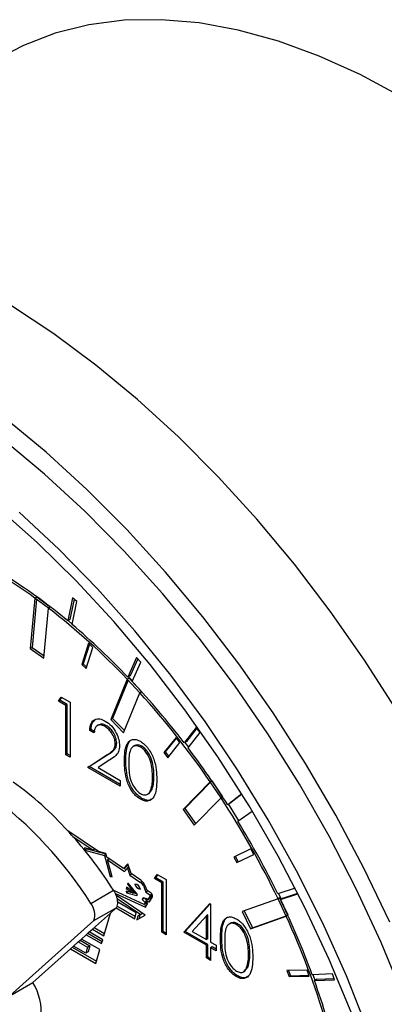
# Model space of a CAD drawing. Units: inches. Extents: x 2.9 to 14.5, y 1.6 to 10.1.
# Drawn here: x 13 to 13.6, y 8.6 to 10.1 of the extents above; entities that cross this region are included whole.
import ezdxf

# ---------------------------------------------------------------- set-up
doc = ezdxf.new("R2010")
doc.units = ezdxf.units.IN
doc.header["$MEASUREMENT"] = 0

msp = doc.modelspace()

# ---------------------------------------------------------------- linework, layer by layer
at = {"color": 7, "linetype": 'Continuous', "lineweight": 25}
for p, q in [((13.0313, 9.1801), (13.024, 9.102)), ((13.0338, 9.1782), (13.0269, 9.1036)), ((13.0341, 9.1817), (13.0313, 9.1801)), ((13.0523, 9.1645), (13.0313, 9.1801)), ((13.0551, 9.1661), (13.0341, 9.1817)), ((13.0551, 9.1661), (13.0341, 9.1817)), ((13.0895, 9.1804), (13.0821, 9.1449)), ((13.0922, 9.1783), (13.0856, 9.147)), ((13.089, 9.1392), (13.0964, 9.1747)), ((13.0964, 9.1747), (13.0895, 9.1804)), ((13.0452, 9.0873), (13.0523, 9.1645)), ((13.0551, 9.1661), (13.0523, 9.1645)), ((13.0856, 9.147), (13.0821, 9.1449)), ((13.0826, 9.1452), (13.0891, 9.1399)), ((13.1143, 9.1101), (13.1038, 9.0772)), ((13.1157, 9.1089), (13.1059, 9.0784)), ((13.1211, 9.1038), (13.1143, 9.1101)), ((13.0269, 9.1036), (13.024, 9.102)), ((13.024, 9.102), (13.0452, 9.0873)), ((13.0269, 9.1036), (13.0455, 9.0907)), ((13.1106, 9.0709), (13.1211, 9.1038)), ((13.1059, 9.0784), (13.1038, 9.0772)), ((13.1038, 9.0772), (13.1106, 9.0709)), ((13.1059, 9.0784), (13.1114, 9.0733)), ((13.1886, 9.0879), (13.1753, 9.0578)), ((13.1904, 9.086), (13.1789, 9.0598)), ((13.1818, 9.0509), (13.1952, 9.081)), ((13.1952, 9.081), (13.1886, 9.0879)), ((13.1743, 9.0545), (13.1487, 8.992)), ((13.1758, 9.0529), (13.1516, 8.9936)), ((13.1771, 9.0561), (13.1743, 9.0545)), ((13.1937, 9.0336), (13.1743, 9.0545)), ((13.1789, 9.0598), (13.1753, 9.0578)), ((13.1761, 9.0582), (13.1823, 9.0518)), ((13.1819, 9.051), (13.1771, 9.0561)), ((13.1966, 9.0352), (13.1771, 9.0561)), ((13.1686, 8.9718), (13.1937, 9.0336)), ((13.1966, 9.0352), (13.1937, 9.0336)), ((13.0679, 9.0206), (13.0722, 9.0269)), ((13.07, 9.0219), (13.0679, 9.0206)), ((13.0792, 9.0141), (13.0679, 9.0206)), ((13.07, 9.0219), (13.0731, 9.0263)), ((13.0814, 9.0153), (13.07, 9.0219)), ((13.0722, 9.0269), (13.0859, 9.019)), ((13.0859, 9.019), (13.0859, 8.934)), ((13.0814, 9.0153), (13.0792, 9.0141)), ((13.0792, 8.9378), (13.0792, 9.0141)), ((13.0814, 8.939), (13.0814, 9.0153)), ((13.1516, 8.9936), (13.1487, 8.992)), ((13.1487, 8.992), (13.1686, 8.9718)), ((13.1516, 8.9936), (13.1699, 8.975)), ((13.1182, 8.9766), (13.1161, 8.9754)), ((13.1227, 8.9716), (13.1161, 8.9754)), ((13.1248, 8.9728), (13.1182, 8.9766)), ((13.1301, 8.9842), (13.1274, 8.9827)), ((13.1419, 8.9826), (13.1398, 8.9814)), ((13.281, 8.98), (13.2622, 8.9563)), ((13.2819, 8.9788), (13.2658, 8.9583)), ((13.2682, 8.9484), (13.287, 8.9722)), ((13.287, 8.9722), (13.281, 8.98)), ((13.1579, 8.9561), (13.1557, 8.9549)), ((13.2497, 8.9646), (13.2307, 8.941)), ((13.2502, 8.9638), (13.2328, 8.9422)), ((13.2367, 8.9332), (13.2556, 8.9567)), ((13.2556, 8.9567), (13.2497, 8.9646)), ((13.2658, 8.9583), (13.2622, 8.9563)), ((13.2632, 8.9568), (13.2689, 8.9494)), ((13.186, 8.9519), (13.1833, 8.9504)), ((13.1969, 8.9508), (13.1947, 8.9496)), ((13.2328, 8.9422), (13.2307, 8.941)), ((13.2307, 8.941), (13.2367, 8.9332)), ((13.2328, 8.9422), (13.2383, 8.9351)), ((13.0814, 8.939), (13.0792, 8.9378)), ((13.0859, 8.934), (13.0792, 8.9378)), ((13.0859, 8.9364), (13.0814, 8.939)), ((13.1132, 8.9181), (13.1418, 8.9369)), ((13.1154, 8.9194), (13.1439, 8.9381)), ((13.1474, 8.9298), (13.129, 8.9178)), ((13.1439, 8.9381), (13.1418, 8.9369)), ((13.172, 8.9292), (13.1699, 8.9279)), ((13.1154, 8.9194), (13.1132, 8.9181)), ((13.1633, 8.8893), (13.1132, 8.9181)), ((13.1633, 8.8917), (13.1154, 8.9194)), ((13.129, 8.9178), (13.1633, 8.898)), ((13.1633, 8.898), (13.1633, 8.8893)), ((13.2155, 8.9041), (13.2133, 8.9029)), ((13.3026, 8.8958), (13.2605, 8.8532)), ((13.3031, 8.8951), (13.2634, 8.8548)), ((13.3051, 8.8973), (13.3026, 8.8958)), ((13.3192, 8.871), (13.3026, 8.8958)), ((13.3221, 8.8726), (13.3054, 8.8974)), ((13.2079, 8.8779), (13.2127, 8.8843)), ((13.2127, 8.8843), (13.2105, 8.8831)), ((13.1966, 8.8703), (13.1945, 8.869)), ((13.2055, 8.8765), (13.2082, 8.878)), ((13.2777, 8.8289), (13.3192, 8.871)), ((13.3217, 8.8724), (13.3192, 8.871)), ((13.3513, 8.8772), (13.3296, 8.8603)), ((13.3516, 8.8767), (13.3331, 8.8624)), ((13.2634, 8.8548), (13.2605, 8.8532)), ((13.2605, 8.8532), (13.2777, 8.8289)), ((13.2634, 8.8548), (13.28, 8.8312)), ((13.3331, 8.8624), (13.3296, 8.8603)), ((13.3454, 8.8349), (13.3675, 8.8506)), ((13.1297, 8.788), (13.0821, 8.8202)), ((13.0901, 8.8113), (13.1212, 8.7902)), ((13.1212, 8.7902), (13.1081, 8.7938)), ((13.1081, 8.7938), (13.1088, 8.79)), ((13.1124, 8.792), (13.1088, 8.79)), ((13.1088, 8.79), (13.1392, 8.7819)), ((13.1123, 8.7926), (13.1124, 8.792)), ((13.1124, 8.792), (13.1412, 8.7843)), ((13.124, 8.7918), (13.1212, 8.7902)), ((13.1411, 8.7849), (13.1297, 8.788)), ((13.3651, 8.7921), (13.339, 8.7795)), ((13.3699, 8.7833), (13.3651, 8.7921)), ((13.1415, 8.7832), (13.1392, 8.7819)), ((13.1392, 8.7819), (13.1478, 8.7496)), ((13.1426, 8.7792), (13.1411, 8.7849)), ((13.1684, 8.7617), (13.1426, 8.7792)), ((13.1465, 8.7766), (13.1437, 8.775)), ((13.1506, 8.7491), (13.1437, 8.775)), ((13.1437, 8.775), (13.1698, 8.7573)), ((13.1443, 8.778), (13.1449, 8.7757)), ((13.339, 8.7795), (13.3438, 8.7708)), ((13.3412, 8.7806), (13.3459, 8.772)), ((13.3438, 8.7708), (13.3699, 8.7833)), ((13.3459, 8.772), (13.3698, 8.7834)), ((13.1751, 8.7689), (13.1684, 8.7617)), ((13.1719, 8.7638), (13.1684, 8.7617)), ((13.1692, 8.7622), (13.1724, 8.76)), ((13.1698, 8.7573), (13.1746, 8.7624)), ((13.1755, 8.7676), (13.1719, 8.7638)), ((13.1768, 8.7637), (13.1746, 8.7624)), ((13.1746, 8.7624), (13.1781, 8.7517)), ((13.1801, 8.7538), (13.1751, 8.7689)), ((13.3459, 8.772), (13.3438, 8.7708)), ((13.1501, 8.7509), (13.1478, 8.7496)), ((13.1478, 8.7496), (13.1506, 8.7491)), ((13.1809, 8.7532), (13.1781, 8.7517)), ((13.1781, 8.7517), (13.1949, 8.7403)), ((13.1951, 8.7436), (13.1801, 8.7538)), ((13.2163, 8.7461), (13.2206, 8.7523)), ((13.2184, 8.7473), (13.2163, 8.7461)), ((13.2276, 8.7395), (13.2163, 8.7461)), ((13.2184, 8.7473), (13.2215, 8.7518)), ((13.2298, 8.7408), (13.2184, 8.7473)), ((13.2206, 8.7523), (13.2342, 8.7445)), ((13.2342, 8.7445), (13.2342, 8.6594)), ((13.1178, 8.7078), (13.1531, 8.7282)), ((13.2004, 8.7061), (13.1535, 8.7275)), ((13.1728, 8.733), (13.1727, 8.7309)), ((13.1745, 8.7319), (13.1727, 8.7309)), ((13.1727, 8.7309), (13.1832, 8.7237)), ((13.1849, 8.7249), (13.1728, 8.733)), ((13.1756, 8.739), (13.1746, 8.7376)), ((13.1761, 8.7385), (13.1746, 8.7376)), ((13.1746, 8.7376), (13.1849, 8.7249)), ((13.1898, 8.7214), (13.1756, 8.739)), ((13.1998, 8.7339), (13.203, 8.7254)), ((13.2048, 8.7277), (13.2023, 8.7341)), ((13.2058, 8.727), (13.203, 8.7254)), ((13.2111, 8.7234), (13.2048, 8.7277)), ((13.2298, 8.7408), (13.2276, 8.7395)), ((13.2276, 8.6632), (13.2276, 8.7395)), ((13.2298, 8.6644), (13.2298, 8.7408)), ((13.4338, 8.7315), (13.4069, 8.7226)), ((13.156, 8.7229), (13.2024, 8.7018)), ((13.2018, 8.6897), (13.1573, 8.7199)), ((13.1586, 8.7156), (13.1952, 8.6907)), ((13.1832, 8.7237), (13.1726, 8.7265)), ((13.1726, 8.7265), (13.1732, 8.724)), ((13.176, 8.7257), (13.1732, 8.724)), ((13.1732, 8.724), (13.189, 8.7198)), ((13.1865, 8.7256), (13.1832, 8.7237)), ((13.1839, 8.7241), (13.1886, 8.7229)), ((13.1864, 8.7257), (13.1849, 8.7249)), ((13.189, 8.7198), (13.1898, 8.7214)), ((13.1986, 8.7163), (13.1974, 8.714)), ((13.2005, 8.7158), (13.1974, 8.714)), ((13.1974, 8.714), (13.2019, 8.709)), ((13.2067, 8.7142), (13.1986, 8.7163)), ((13.2013, 8.7156), (13.2042, 8.7124)), ((13.2064, 8.7137), (13.2029, 8.7116)), ((13.203, 8.7254), (13.2101, 8.7206)), ((13.2064, 8.7137), (13.2102, 8.7126)), ((13.2101, 8.7206), (13.2067, 8.7142)), ((13.2103, 8.7162), (13.2067, 8.7142)), ((13.2088, 8.71), (13.2131, 8.7182)), ((13.2125, 8.722), (13.2101, 8.7206)), ((13.2129, 8.7212), (13.2103, 8.7162)), ((13.4074, 8.715), (13.3517, 8.6952)), ((13.4102, 8.7166), (13.4074, 8.715)), ((13.42, 8.688), (13.4074, 8.715)), ((13.4081, 8.723), (13.4123, 8.7143)), ((13.4229, 8.6897), (13.4102, 8.7166)), ((13.4113, 8.7137), (13.4383, 8.7226)), ((13.4148, 8.7157), (13.4113, 8.7137)), ((13.4148, 8.7157), (13.4379, 8.7234)), ((13.1226, 8.6812), (13.158, 8.7016)), ((13.1481, 8.6928), (13.1569, 8.7007)), ((13.158, 8.7016), (13.1569, 8.7007)), ((13.1569, 8.7007), (13.1858, 8.684)), ((13.1588, 8.7037), (13.1867, 8.6876)), ((13.1882, 8.6933), (13.1594, 8.7099)), ((13.2019, 8.709), (13.2004, 8.7061)), ((13.2039, 8.7082), (13.2004, 8.7061)), ((13.2006, 8.7063), (13.2039, 8.7047)), ((13.2041, 8.7103), (13.2019, 8.709)), ((13.2024, 8.7018), (13.2058, 8.7084)), ((13.2058, 8.7084), (13.2029, 8.7116)), ((13.2029, 8.7116), (13.2088, 8.71)), ((13.2047, 8.7096), (13.2039, 8.7082)), ((13.2616, 8.6632), (13.3018, 8.7076)), ((13.2637, 8.6644), (13.3025, 8.7072)), ((13.3018, 8.7076), (13.3032, 8.7068)), ((13.3032, 8.7068), (13.3032, 8.648)), ((12.9927, 8.565), (13.1226, 8.6812)), ((13.1481, 8.6928), (13.1203, 8.6679)), ((13.138, 8.6577), (13.1481, 8.6928)), ((13.1858, 8.684), (13.1882, 8.6933)), ((13.1889, 8.6822), (13.2018, 8.6897)), ((13.1904, 8.6879), (13.1889, 8.6822)), ((13.1952, 8.6907), (13.1904, 8.6879)), ((13.1939, 8.69), (13.1904, 8.6879)), ((13.1939, 8.69), (13.1924, 8.6843)), ((13.1979, 8.6923), (13.1939, 8.69)), ((13.1979, 8.6923), (13.1952, 8.6907)), ((13.2966, 8.6887), (13.2746, 8.6644)), ((13.2987, 8.6899), (13.2966, 8.6887)), ((13.2966, 8.6518), (13.2966, 8.6887)), ((13.2987, 8.653), (13.2987, 8.6899)), ((13.3517, 8.6952), (13.365, 8.6685)), ((13.3548, 8.6963), (13.3679, 8.6701)), ((13.365, 8.6685), (13.42, 8.688)), ((13.3679, 8.6701), (13.4198, 8.6886)), ((13.4226, 8.6895), (13.42, 8.688)), ((13.1155, 8.6636), (13.1203, 8.6679)), ((13.1203, 8.6679), (13.138, 8.6577)), ((13.1231, 8.6704), (13.139, 8.6612)), ((13.3344, 8.6774), (13.3317, 8.6758)), ((13.3453, 8.6763), (13.3431, 8.6751)), ((13.3679, 8.6701), (13.365, 8.6685)), ((13.0984, 8.6483), (13.1034, 8.6527)), ((13.1012, 8.6508), (13.1164, 8.642)), ((13.1034, 8.6527), (13.1107, 8.6593)), ((13.1318, 8.6363), (13.1034, 8.6527)), ((13.1107, 8.6593), (13.1155, 8.6636)), ((13.1107, 8.6593), (13.1345, 8.6456)), ((13.1134, 8.6618), (13.1355, 8.649)), ((13.1362, 8.6516), (13.1155, 8.6636)), ((13.1345, 8.6456), (13.1362, 8.6516)), ((13.2298, 8.6644), (13.2276, 8.6632)), ((13.2342, 8.6594), (13.2276, 8.6632)), ((13.2342, 8.6618), (13.2298, 8.6644)), ((13.2637, 8.6644), (13.2616, 8.6632)), ((13.2966, 8.643), (13.2616, 8.6632)), ((13.2987, 8.6443), (13.2637, 8.6644)), ((13.2746, 8.6644), (13.2966, 8.6518)), ((13.2987, 8.653), (13.2966, 8.6518)), ((13.3204, 8.6546), (13.3183, 8.6534)), ((13.0281, 8.5854), (13.0863, 8.6375)), ((13.0863, 8.6375), (13.0911, 8.6418)), ((13.0863, 8.6375), (13.1256, 8.6148)), ((13.0891, 8.6399), (13.1266, 8.6183)), ((13.0911, 8.6418), (13.0984, 8.6483)), ((13.1101, 8.6308), (13.0911, 8.6418)), ((13.0984, 8.6483), (13.1129, 8.64)), ((13.1129, 8.64), (13.1101, 8.6308)), ((13.1164, 8.642), (13.1129, 8.64)), ((13.1164, 8.642), (13.1136, 8.6329)), ((13.1256, 8.6148), (13.1318, 8.6363)), ((13.2987, 8.6443), (13.2966, 8.643)), ((13.2966, 8.6234), (13.2966, 8.643)), ((13.2987, 8.6246), (13.2987, 8.6443)), ((13.3032, 8.648), (13.3117, 8.6431)), ((13.3053, 8.6405), (13.3032, 8.6392)), ((13.3032, 8.6392), (13.3032, 8.6196)), ((13.3117, 8.6343), (13.3032, 8.6392)), ((13.3117, 8.6368), (13.3053, 8.6405)), ((13.3117, 8.6431), (13.3117, 8.6343)), ((13.1136, 8.6329), (13.1101, 8.6308)), ((13.2987, 8.6246), (13.2966, 8.6234)), ((13.3032, 8.6196), (13.2966, 8.6234)), ((13.3032, 8.6221), (13.2987, 8.6246)), ((13.3638, 8.6296), (13.3617, 8.6283)), ((13.3563, 8.6034), (13.3611, 8.6098)), ((13.3611, 8.6098), (13.3589, 8.6086)), ((13.345, 8.5957), (13.3429, 8.5945)), ((13.3539, 8.602), (13.3566, 8.6035)), ((13.4526, 8.6046), (13.4212, 8.6039)), ((13.4212, 8.6039), (13.4244, 8.5948)), ((13.4237, 8.604), (13.4266, 8.596)), ((13.4266, 8.596), (13.4244, 8.5948)), ((13.4244, 8.5948), (13.4558, 8.5954)), ((13.4266, 8.596), (13.4554, 8.5966)), ((13.4558, 8.5954), (13.4526, 8.6046)), ((13.4915, 8.5988), (13.4604, 8.5974)), ((13.4673, 8.5904), (13.4637, 8.5883)), ((13.4673, 8.5904), (13.4942, 8.5915)), ((13.4949, 8.5897), (13.4915, 8.5988)), ((12.9927, 8.565), (13.0281, 8.5854)), ((13.4637, 8.5883), (13.4949, 8.5897))]:
    msp.add_line(p, q, dxfattribs=at)
at = {"color": 8, "linetype": 'Continuous', "lineweight": 25}
for p, q in [((13.1974, 8.7417), (13.1949, 8.7403)), ((13.2019, 8.7351), (13.1998, 8.7339))]:
    msp.add_line(p, q, dxfattribs=at)
at = {"color": 7, "linetype": 'Continuous', "lineweight": 25, "flags": 128}
for points in [[(13.5986, 9.9556), (13.5346, 9.9898), (13.4709, 10.0185), (13.4079, 10.0414), (13.346, 10.0585), (13.2854, 10.0696), (13.2264, 10.0747), (13.1695, 10.0738), (13.1148, 10.0668), (13.0627, 10.0538), (13.0135, 10.035), (12.9786, 10.017)], [(13.5912, 9.0061), (13.5412, 9.0842), (13.4883, 9.1598), (13.4327, 9.2326), (13.3748, 9.302), (13.3149, 9.3678), (13.2532, 9.4297), (13.19, 9.4873), (13.1258, 9.5404), (13.0607, 9.5886), (12.9951, 9.6319), (12.9293, 9.6698), (12.8637, 9.7023), (12.7986, 9.7292), (12.7343, 9.7504), (12.6712, 9.7657), (12.6095, 9.775), (12.5495, 9.7784), (12.4916, 9.7758), (12.4361, 9.7673), (12.3832, 9.7527), (12.3331, 9.7324), (12.3035, 9.7167)], [(13.5802, 8.6787), (13.5403, 8.7621), (13.4967, 8.8441), (13.4498, 8.9244), (13.3998, 9.0026), (13.3469, 9.0782), (13.2913, 9.1509), (13.2334, 9.2203), (13.1735, 9.2862), (13.1118, 9.348), (13.0486, 9.4056), (12.9843, 9.4587)], [(13.6015, 8.5639), (13.567, 8.6475), (13.5285, 8.7304), (13.4864, 8.812), (13.4408, 8.892), (13.3919, 8.9699), (13.3401, 9.0453), (13.2856, 9.1178), (13.2286, 9.1871), (13.1695, 9.2528), (13.1086, 9.3145), (13.0462, 9.3719), (12.9827, 9.4248)], [(13.5203, 8.5394), (13.4865, 8.6209), (13.4488, 8.7016), (13.4074, 8.781), (13.3626, 8.8588), (13.3145, 8.9343), (13.2634, 9.0073), (13.2097, 9.0773), (13.1536, 9.1439), (13.0954, 9.2068), (13.0355, 9.2656), (12.9742, 9.3199)], [(13.546, 8.5132), (13.5133, 8.5956), (13.4767, 8.6774), (13.4362, 8.7581), (13.3922, 8.8371), (13.3449, 8.9143), (13.2946, 8.989), (13.2414, 9.0609), (13.1858, 9.1295), (13.128, 9.1946), (13.0683, 9.2558), (13.007, 9.3127)], [(13.3306, 8.8609), (13.3344, 8.855), (13.3464, 8.8356)], [(13.4613, 8.598), (13.4615, 8.5976), (13.4646, 8.5888)]]:
    msp.add_lwpolyline(points, dxfattribs=at)
at = {"color": 7, "linetype": 'Continuous', "lineweight": 25}
for centre, radius, start, end in [((12.5841, 8.5659), 0.7597, 53.9434, 65.0521), ((12.5023, 8.4473), 0.9071, 50.2721, 57.3042), ((12.4069, 8.3261), 1.058, 43.5072, 52.4117), ((12.3786, 8.2988), 1.1003, 43.6108, 49.7929), ((12.2632, 8.1888), 1.2598, 37.5298, 43.1782), ((12.2371, 8.1657), 1.2916, 34.4172, 42.2114), ((12.1879, 8.1305), 1.355, 32.5883, 37.1296), ((12.672, 8.4465), 0.5548, 42.3436, 54.0265), ((12.592, 8.3758), 0.6218, 32.2635, 53.414), ((12.1705, 8.1187), 1.3732, 25.7382, 33.2204), ((12.1656, 8.1158), 1.3817, 26.0503, 31.361), ((12.6101, 8.386), 0.6413, 41.5403, 42.6123), ((12.5709, 8.3527), 0.6928, 32.8198, 41.4537), ((13.183, 8.7269), 0.0206, 20.5768, 54.012), ((13.1169, 8.7048), 0.0431, 31.8228, 32.8869), ((13.1169, 8.7048), 0.0431, 24.8959, 31.8299), ((13.1851, 8.7283), 0.00948, 10.9526, 85.9202), ((13.1951, 8.7395), 0.00948, 190.9526, 265.9202), ((13.1867, 8.729), 0.014, 20.5768, 54.012), ((13.1186, 8.7056), 0.0412, 20.3952, 24.899), ((13.1222, 8.7069), 0.0374, 13.4711, 20.4513), ((13.1295, 8.7085), 0.0299, 2.6751, 13.6447), ((13.2085, 8.7194), 0.00475, 345.1368, 57.2745), ((12.2185, 8.1409), 1.3231, 20.1863, 25.6528), ((13.0941, 8.6897), 0.0298, 343.3711, 37.3298), ((13.1419, 8.7087), 0.0176, 336.3041, 3.995), ((12.2643, 8.1604), 1.2705, 16.6549, 24.5354), ((12.9552, 8.5399), 0.0859, 316.1737, 31.9571), ((12.3403, 8.1845), 1.1937, 13.9157, 19.7707)]:
    msp.add_arc(centre, radius, start, end, dxfattribs=at)
for points, knots in [([(13.1161, 8.9754), (13.1165, 8.9793), (13.1174, 8.987), (13.1236, 8.9929), (13.1316, 8.9939), (13.1373, 8.9912), (13.1401, 8.9899)], [0, 0, 0, 0, 0.280029, 0.559515, 0.779668, 1, 1, 1, 1]), ([(13.1182, 8.9766), (13.1186, 8.9806), (13.1192, 8.988), (13.1237, 8.9912), (13.1257, 8.9926)], [0, 0, 0, 0, 0.54369, 1, 1, 1, 1]), ([(13.1401, 8.9899), (13.1434, 8.9876), (13.1499, 8.9831), (13.1572, 8.972), (13.1616, 8.961), (13.1621, 8.9548), (13.1623, 8.9517)], [0, 0, 0, 0, 0.27989, 0.559224, 0.779582, 1, 1, 1, 1]), ([(13.1398, 8.9814), (13.1372, 8.9825), (13.1322, 8.9848), (13.1265, 8.9828), (13.1235, 8.9779), (13.1229, 8.9737), (13.1227, 8.9716)], [0, 0, 0, 0, 0.2796987, 0.5588466, 0.7791762, 1, 1, 1, 1]), ([(13.1419, 8.9826), (13.1393, 8.9838), (13.1348, 8.9861), (13.1315, 8.9844), (13.13, 8.9836)], [0, 0, 0, 0, 0.56442, 1, 1, 1, 1]), ([(13.1557, 8.9549), (13.1554, 8.9577), (13.1548, 8.9633), (13.1503, 8.9715), (13.1451, 8.9778), (13.1415, 8.9802), (13.1398, 8.9814)], [0, 0, 0, 0, 0.279126, 0.558978, 0.77935, 1, 1, 1, 1]), ([(13.1579, 8.9561), (13.1575, 8.9589), (13.1569, 8.9645), (13.1524, 8.9727), (13.1473, 8.979), (13.1437, 8.9814), (13.1419, 8.9826)], [0, 0, 0, 0, 0.279126, 0.558978, 0.77935, 1, 1, 1, 1]), ([(13.1439, 8.9381), (13.1475, 8.9402), (13.1524, 8.9432), (13.1573, 8.9495), (13.1577, 8.9539), (13.1579, 8.9561)], [0, 0, 0, 0, 0.560717, 0.780532, 1, 1, 1, 1]), ([(13.1699, 8.9279), (13.17, 8.9328), (13.1702, 8.9426), (13.1728, 8.9534), (13.1774, 8.9592), (13.1822, 8.9616), (13.1881, 8.9616), (13.1924, 8.9595), (13.1945, 8.9585)], [0, 0, 0, 0, 0.250526, 0.500164, 0.625273, 0.750198, 0.875111, 1, 1, 1, 1]), ([(13.172, 8.9292), (13.1721, 8.9341), (13.1723, 8.9439), (13.1751, 8.9544), (13.1786, 8.9598), (13.1809, 8.9607), (13.1814, 8.9609)], [0, 0, 0, 0, 0.374216, 0.747106, 0.933984, 1, 1, 1, 1]), ([(13.1945, 8.9585), (13.1967, 8.957), (13.201, 8.9541), (13.2089, 8.9451), (13.216, 8.9309), (13.2196, 8.9142), (13.2198, 8.9041), (13.2199, 8.899)], [0, 0, 0, 0, 0.125169, 0.250336, 0.498865, 0.749016, 1, 1, 1, 1]), ([(13.1418, 8.9369), (13.1453, 8.939), (13.1503, 8.942), (13.1551, 8.9483), (13.1555, 8.9527), (13.1557, 8.9549)], [0, 0, 0, 0, 0.560717, 0.780532, 1, 1, 1, 1]), ([(13.1623, 8.9517), (13.162, 8.9485), (13.1614, 8.9421), (13.1556, 8.9353), (13.1505, 8.9319), (13.1474, 8.9298)], [0, 0, 0, 0, 0.279288, 0.559154, 1, 1, 1, 1]), ([(13.1947, 8.9496), (13.1931, 8.9504), (13.1897, 8.9519), (13.1852, 8.9515), (13.1816, 8.9494), (13.1768, 8.9419), (13.1766, 8.932), (13.1765, 8.9241)], [0, 0, 0, 0, 0.125139, 0.250418, 0.375519, 0.500847, 1, 1, 1, 1]), ([(13.1969, 8.9508), (13.1952, 8.9516), (13.1918, 8.9531), (13.188, 8.953), (13.1864, 8.9519), (13.1859, 8.9515)], [0, 0, 0, 0, 0.407458, 0.815373, 1, 1, 1, 1]), ([(13.2133, 8.9029), (13.2131, 8.9109), (13.2127, 8.923), (13.2058, 8.9387), (13.1998, 8.9461), (13.1964, 8.9484), (13.1947, 8.9496)], [0, 0, 0, 0, 0.500072, 0.749021, 0.874598, 1, 1, 1, 1]), ([(13.2155, 8.9041), (13.2152, 8.9122), (13.2148, 8.9242), (13.2079, 8.9399), (13.2019, 8.9473), (13.1986, 8.9497), (13.1969, 8.9508)], [0, 0, 0, 0, 0.500072, 0.749021, 0.874598, 1, 1, 1, 1]), ([(13.1945, 8.869), (13.1924, 8.8705), (13.1881, 8.8734), (13.1803, 8.8823), (13.1734, 8.8965), (13.1702, 8.9129), (13.17, 8.9229), (13.1699, 8.9279)], [0, 0, 0, 0, 0.1251812, 0.250351, 0.4987777, 0.7489456, 1, 1, 1, 1]), ([(13.1966, 8.8703), (13.1945, 8.8717), (13.1902, 8.8746), (13.1824, 8.8836), (13.1755, 8.8977), (13.1723, 8.9141), (13.1721, 8.9241), (13.172, 8.9292)], [0, 0, 0, 0, 0.1251812, 0.250351, 0.4987777, 0.7489456, 1, 1, 1, 1]), ([(13.1765, 8.9241), (13.1766, 8.9162), (13.1766, 8.9042), (13.1837, 8.8885), (13.1897, 8.8812), (13.1931, 8.8788), (13.1947, 8.8776)], [0, 0, 0, 0, 0.5002912, 0.749086, 0.8746062, 1, 1, 1, 1]), ([(13.2199, 8.899), (13.2198, 8.8941), (13.2196, 8.8843), (13.216, 8.8717), (13.2089, 8.8658), (13.201, 8.8659), (13.1967, 8.868), (13.1945, 8.869)], [0, 0, 0, 0, 0.251002, 0.501138, 0.749612, 0.874807, 1, 1, 1, 1]), ([(13.2105, 8.8831), (13.2115, 8.8865), (13.2132, 8.8925), (13.2133, 8.8997), (13.2133, 8.9029)], [0, 0, 0, 0, 0.5595988, 1, 1, 1, 1]), ([(13.2127, 8.8843), (13.2136, 8.8877), (13.2153, 8.8938), (13.2154, 8.9009), (13.2155, 8.9041)], [0, 0, 0, 0, 0.5595988, 1, 1, 1, 1]), ([(13.1947, 8.8776), (13.1968, 8.8768), (13.2008, 8.875), (13.207, 8.8763), (13.2092, 8.8805), (13.2105, 8.8831)], [0, 0, 0, 0, 0.2802572, 0.5607811, 1, 1, 1, 1]), ([(13.2118, 8.8697), (13.2109, 8.8688), (13.2087, 8.8666), (13.2031, 8.8672), (13.1988, 8.8693), (13.1966, 8.8703)], [0, 0, 0, 0, 0.257864, 0.628935, 1, 1, 1, 1]), ([(13.3183, 8.6534), (13.3184, 8.6583), (13.3186, 8.6681), (13.3212, 8.6788), (13.3258, 8.6847), (13.3306, 8.687), (13.3365, 8.687), (13.3408, 8.6849), (13.3429, 8.6839)], [0, 0, 0, 0, 0.2505259, 0.5001642, 0.6252727, 0.7501982, 0.8751106, 1, 1, 1, 1]), ([(13.3204, 8.6546), (13.3205, 8.6595), (13.3207, 8.6694), (13.3234, 8.6799), (13.327, 8.6852), (13.3292, 8.6861), (13.3298, 8.6864)], [0, 0, 0, 0, 0.374216, 0.747106, 0.933984, 1, 1, 1, 1]), ([(13.3429, 8.6839), (13.3451, 8.6825), (13.3494, 8.6795), (13.3573, 8.6705), (13.3644, 8.6564), (13.368, 8.6397), (13.3682, 8.6296), (13.3683, 8.6245)], [0, 0, 0, 0, 0.125169, 0.250336, 0.498865, 0.749016, 1, 1, 1, 1]), ([(13.3431, 8.6751), (13.3414, 8.6758), (13.3381, 8.6774), (13.3336, 8.677), (13.33, 8.6749), (13.3251, 8.6673), (13.325, 8.6575), (13.3249, 8.6496)], [0, 0, 0, 0, 0.125139, 0.250418, 0.375519, 0.500847, 1, 1, 1, 1]), ([(13.3453, 8.6763), (13.3436, 8.677), (13.3402, 8.6786), (13.3364, 8.6785), (13.3348, 8.6773), (13.3343, 8.677)], [0, 0, 0, 0, 0.407458, 0.815373, 1, 1, 1, 1]), ([(13.3617, 8.6283), (13.3615, 8.6364), (13.361, 8.6485), (13.3542, 8.6641), (13.3482, 8.6715), (13.3448, 8.6739), (13.3431, 8.6751)], [0, 0, 0, 0, 0.500072, 0.749021, 0.874598, 1, 1, 1, 1]), ([(13.3638, 8.6296), (13.3636, 8.6376), (13.3632, 8.6497), (13.3563, 8.6654), (13.3503, 8.6727), (13.3469, 8.6751), (13.3453, 8.6763)], [0, 0, 0, 0, 0.500072, 0.749021, 0.874598, 1, 1, 1, 1]), ([(13.3429, 8.5945), (13.3408, 8.5959), (13.3365, 8.5988), (13.3286, 8.6078), (13.3217, 8.6219), (13.3186, 8.6383), (13.3184, 8.6484), (13.3183, 8.6534)], [0, 0, 0, 0, 0.125181, 0.250351, 0.498778, 0.748946, 1, 1, 1, 1]), ([(13.345, 8.5957), (13.3429, 8.5972), (13.3386, 8.6), (13.3308, 8.609), (13.3239, 8.6231), (13.3207, 8.6396), (13.3205, 8.6496), (13.3204, 8.6546)], [0, 0, 0, 0, 0.125181, 0.250351, 0.498778, 0.748946, 1, 1, 1, 1]), ([(13.3249, 8.6496), (13.325, 8.6416), (13.325, 8.6297), (13.3321, 8.614), (13.3381, 8.6066), (13.3414, 8.6043), (13.3431, 8.6031)], [0, 0, 0, 0, 0.500291, 0.749086, 0.874606, 1, 1, 1, 1]), ([(13.3683, 8.6245), (13.3682, 8.6196), (13.368, 8.6097), (13.3644, 8.5972), (13.3573, 8.5912), (13.3494, 8.5913), (13.3451, 8.5934), (13.3429, 8.5945)], [0, 0, 0, 0, 0.251002, 0.501138, 0.749612, 0.874807, 1, 1, 1, 1]), ([(13.3589, 8.6086), (13.3599, 8.6119), (13.3616, 8.618), (13.3617, 8.6252), (13.3617, 8.6283)], [0, 0, 0, 0, 0.559599, 1, 1, 1, 1]), ([(13.3611, 8.6098), (13.362, 8.6132), (13.3637, 8.6192), (13.3638, 8.6264), (13.3638, 8.6296)], [0, 0, 0, 0, 0.559599, 1, 1, 1, 1]), ([(13.3431, 8.6031), (13.3451, 8.6022), (13.3492, 8.6005), (13.3554, 8.6017), (13.3576, 8.606), (13.3589, 8.6086)], [0, 0, 0, 0, 0.280257, 0.560781, 1, 1, 1, 1]), ([(13.3602, 8.5951), (13.3593, 8.5942), (13.3571, 8.5921), (13.3515, 8.5927), (13.3472, 8.5947), (13.345, 8.5957)], [0, 0, 0, 0, 0.257864, 0.628935, 1, 1, 1, 1])]:
    msp.add_open_spline(points, degree=3, knots=knots, dxfattribs=at)

doc.saveas('drawing.dxf')
